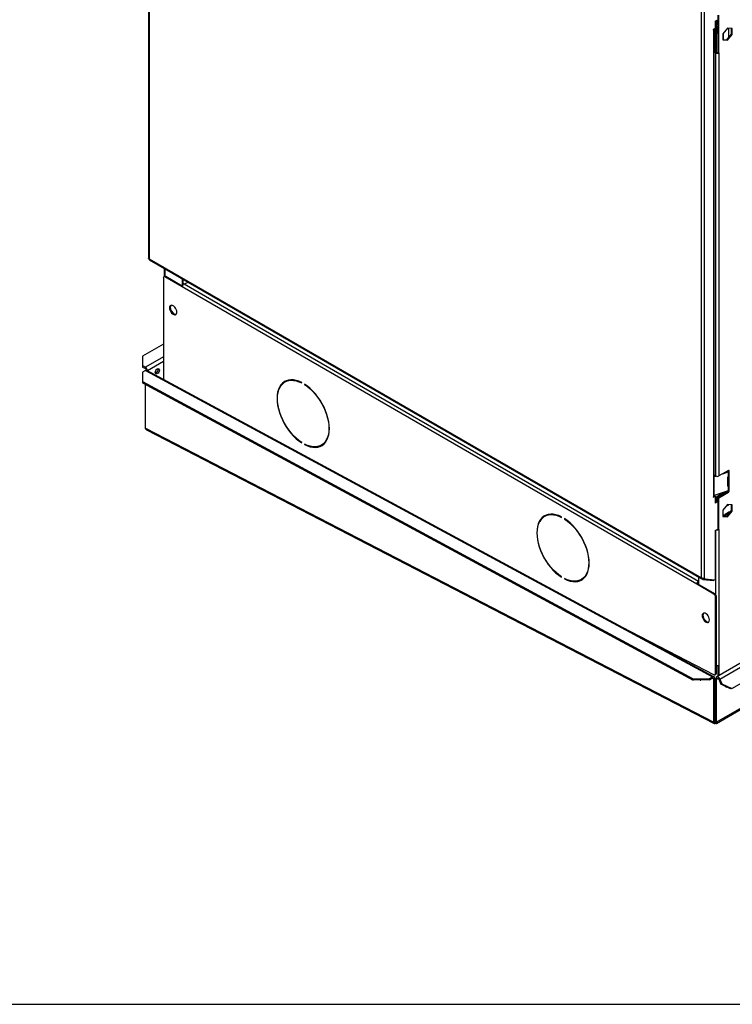
# Model space of a CAD drawing. Units: millimetres. Extents: x 5 to 414, y 3 to 291.
# Drawn here: x 135 to 151, y 6 to 27 of the extents above; entities that cross this region are included whole.
import ezdxf

# ---------------------------------------------------------------- set-up
doc = ezdxf.new("R2010")
doc.units = ezdxf.units.MM
doc.layers.add('TITLE', color=7, linetype='Continuous')

msp = doc.modelspace()

# ---------------------------------------------------------------- linework, layer by layer
at = {"color": 7, "linetype": 'Continuous', "lineweight": 25}
for p, q in [((138.093, 35.889), (138.093, 21.92)), ((138.107, 35.848), (138.107, 21.906)), ((150.04, 15.017), (150.04, 28.96)), ((150.11, 15.006), (150.11, 29.001)), ((150.34, 27.031), (150.393, 27.061)), ((150.34, 27.031), (150.34, 26.878)), ((150.356, 27.04), (150.356, 26.366)), ((150.376, 27.051), (150.376, 26.969)), ((150.393, 27.061), (150.393, 26.959)), ((150.4, 26.361), (150.4, 27.161)), ((150.418, 26.351), (150.418, 27.167)), ((150.34, 26.878), (150.296, 26.852)), ((150.296, 26.852), (150.296, 26.842)), ((150.296, 26.842), (150.305, 26.847)), ((150.305, 16.773), (150.305, 26.847)), ((150.319, 16.793), (150.319, 26.866)), ((150.338, 26.877), (150.338, 26.356)), ((150.4, 26.729), (150.368, 26.96)), ((150.376, 26.969), (150.393, 26.959)), ((150.393, 26.959), (150.4, 26.963)), ((150.605, 26.887), (150.506, 26.764)), ((150.704, 26.878), (150.605, 26.887)), ((150.632, 26.689), (150.632, 26.885)), ((150.687, 26.756), (150.687, 26.88)), ((150.704, 26.746), (150.704, 26.878)), ((150.506, 26.764), (150.506, 26.632)), ((150.506, 26.641), (150.588, 26.633)), ((150.506, 26.632), (150.605, 26.623)), ((150.507, 26.765), (150.507, 26.64)), ((150.588, 26.633), (150.687, 26.756)), ((150.588, 26.633), (150.605, 26.623)), ((150.605, 26.623), (150.704, 26.746)), ((150.687, 26.756), (150.704, 26.746)), ((150.356, 26.366), (150.338, 26.356)), ((150.347, 26.351), (150.365, 26.361)), ((150.356, 26.366), (150.365, 26.361)), ((150.4, 26.361), (150.418, 26.351)), ((150.338, 26.356), (150.347, 26.351)), ((150.347, 26.351), (150.347, 17.216)), ((150.418, 26.351), (150.418, 17.216)), ((138.107, 21.906), (150.04, 15.017)), ((138.108, 21.89), (138.109, 21.893)), ((138.112, 21.888), (138.108, 21.89)), ((138.118, 21.883), (150.05, 14.994)), ((138.436, 21.699), (138.436, 21.52)), ((138.415, 21.491), (138.415, 19.303)), ((138.443, 21.524), (138.425, 21.514)), ((138.468, 21.522), (138.45, 21.512)), ((138.821, 21.297), (138.45, 21.512)), ((138.825, 21.316), (138.468, 21.522)), ((138.821, 21.477), (138.821, 21.318)), ((149.941, 14.878), (138.821, 21.297)), ((138.839, 21.466), (138.839, 21.343)), ((138.863, 21.362), (138.959, 21.397)), ((138.584, 20.783), (138.631, 20.725)), ((150.363, 11.875), (165.82, 20.798)), ((150.694, 12.624), (164.786, 20.76)), ((138.415, 20.062), (137.966, 19.803)), ((137.966, 19.803), (137.966, 19.599)), ((137.966, 19.599), (137.966, 19.568)), ((137.966, 19.599), (138.028, 19.563)), ((137.966, 19.568), (138.028, 19.533)), ((138.028, 19.533), (138.028, 19.563)), ((138.029, 19.491), (137.967, 19.456)), ((137.967, 19.456), (137.967, 19.258)), ((138.029, 19.493), (138.045, 19.502)), ((138.029, 19.493), (138.03, 19.492)), ((138.029, 19.492), (138.029, 19.493)), ((138.029, 19.491), (150.279, 12.879)), ((138.055, 19.496), (138.045, 19.502)), ((150.311, 12.881), (138.06, 19.495)), ((137.967, 19.258), (149.864, 12.836)), ((137.967, 19.258), (137.968, 19.227)), ((137.968, 19.227), (149.865, 12.805)), ((138.029, 18.248), (138.029, 19.194)), ((141.06, 19.255), (141.043, 19.245)), ((141.405, 19.223), (141.405, 19.233)), ((141.467, 19.198), (141.467, 19.187)), ((141.476, 19.192), (141.467, 19.187)), ((138.029, 18.248), (138.029, 18.249)), ((138.029, 18.248), (150.312, 11.9)), ((138.029, 18.248), (138.029, 18.248)), ((138.049, 18.215), (150.319, 11.874)), ((141.405, 17.929), (141.405, 17.939)), ((141.467, 17.903), (141.467, 17.893)), ((141.477, 17.899), (141.467, 17.893)), ((141.83, 17.881), (141.848, 17.891)), ((150.347, 17.216), (150.319, 17.232)), ((150.319, 17.22), (150.333, 17.224)), ((150.627, 17.336), (150.418, 17.216)), ((150.5, 17.263), (150.62, 17.303)), ((150.568, 17.303), (150.607, 17.316)), ((150.607, 17.316), (150.62, 17.303)), ((150.613, 17.319), (150.608, 17.316)), ((150.608, 17.316), (150.626, 17.306)), ((150.62, 17.303), (150.62, 17.201)), ((150.626, 17.306), (150.63, 17.309)), ((150.63, 17.309), (150.63, 17.205)), ((150.639, 17.327), (150.639, 17.329)), ((150.319, 17.203), (150.351, 17.214)), ((150.605, 17.182), (150.605, 17.006)), ((150.607, 17.01), (150.605, 17.009)), ((150.608, 17.01), (150.607, 17.01)), ((150.613, 17.013), (150.608, 17.01)), ((150.62, 16.997), (150.608, 17.01)), ((150.608, 17.01), (150.626, 17)), ((150.62, 17.201), (150.62, 17.201)), ((150.621, 17.031), (150.621, 17.202)), ((150.639, 17.021), (150.621, 17.031)), ((150.63, 17.205), (150.626, 17.204)), ((150.639, 17.021), (150.639, 17.196)), ((150.62, 16.895), (150.319, 16.795)), ((150.323, 16.793), (150.319, 16.791)), ((150.323, 16.793), (150.34, 16.783)), ((150.542, 16.869), (150.376, 16.773)), ((150.621, 16.894), (150.393, 16.763)), ((150.4, 16.757), (150.609, 16.877)), ((150.418, 16.746), (150.627, 16.867)), ((150.609, 16.877), (150.627, 16.867)), ((150.62, 16.997), (150.62, 16.895)), ((150.62, 16.997), (150.62, 16.997)), ((150.626, 17), (150.63, 17.002)), ((150.63, 16.899), (150.626, 16.898)), ((150.63, 17.002), (150.63, 16.899)), ((150.639, 16.888), (150.639, 16.89)), ((150.296, 16.758), (150.34, 16.783)), ((150.305, 16.773), (150.296, 16.768)), ((150.296, 16.768), (150.296, 16.758)), ((150.34, 16.783), (150.34, 16.63)), ((150.34, 16.771), (150.356, 16.762)), ((150.356, 16.762), (150.34, 16.752)), ((150.376, 16.671), (150.34, 16.65)), ((150.393, 16.661), (150.34, 16.63)), ((150.356, 16.762), (150.356, 16.66)), ((156.951, 16.681), (150.371, 12.882)), ((150.376, 16.773), (150.393, 16.763)), ((150.376, 16.773), (150.376, 16.671)), ((150.376, 16.671), (150.393, 16.661)), ((150.393, 16.763), (150.393, 16.661)), ((150.418, 16.746), (150.4, 16.757)), ((150.4, 16.073), (150.4, 16.757)), ((150.418, 16.063), (150.418, 16.746)), ((150.605, 16.599), (150.506, 16.476)), ((150.576, 16.562), (150.635, 16.596)), ((150.704, 16.59), (150.605, 16.599)), ((150.687, 16.468), (150.687, 16.591)), ((150.704, 16.458), (150.704, 16.59)), ((150.506, 16.476), (150.506, 16.344)), ((150.65, 16.441), (150.552, 16.385)), ((150.552, 16.385), (150.57, 16.375)), ((150.648, 16.42), (150.57, 16.375)), ((150.588, 16.345), (150.687, 16.468)), ((150.605, 16.335), (150.704, 16.458)), ((150.65, 16.441), (150.66, 16.435)), ((150.687, 16.468), (150.704, 16.458)), ((146.674, 16.354), (146.656, 16.344)), ((147.019, 16.322), (147.019, 16.332)), ((147.081, 16.297), (147.081, 16.286)), ((147.089, 16.291), (147.081, 16.286)), ((150.506, 16.352), (150.588, 16.345)), ((150.506, 16.344), (150.605, 16.335)), ((150.588, 16.345), (150.605, 16.335)), ((150.34, 16.038), (150.393, 16.069)), ((150.34, 16.038), (150.34, 14.975)), ((150.4, 16.073), (150.418, 16.063)), ((150.418, 16.063), (150.418, 13.133)), ((147.019, 15.028), (147.019, 15.038)), ((147.081, 15.002), (147.081, 14.992)), ((147.09, 14.998), (147.081, 14.992)), ((147.444, 14.98), (147.461, 14.99)), ((149.958, 14.889), (149.941, 14.878)), ((150.33, 14.674), (149.958, 14.889)), ((149.976, 15.037), (149.976, 14.878)), ((150.063, 15.006), (150.057, 14.992)), ((150.057, 14.992), (150.074, 14.983)), ((150.074, 14.983), (150.083, 15.005)), ((150.074, 14.983), (150.308, 14.962)), ((150.11, 14.995), (150.097, 15.003)), ((150.11, 15.006), (150.11, 14.995)), ((150.11, 14.995), (150.34, 14.975)), ((150.308, 14.962), (150.314, 14.977)), ((150.312, 14.664), (149.941, 14.878)), ((150.312, 14.664), (150.33, 14.674)), ((150.365, 14.613), (150.347, 14.603)), ((150.347, 12.947), (150.347, 14.603)), ((150.365, 12.958), (150.365, 14.613)), ((150.139, 14.082), (150.092, 14.14)), ((148.313, 13.96), (150.314, 12.926)), ((150.4, 12.899), (150.4, 13.127)), ((150.418, 13.133), (150.418, 12.909)), ((149.864, 12.836), (150.217, 12.843)), ((149.865, 12.805), (149.864, 12.836)), ((150.218, 12.812), (149.865, 12.805)), ((150.217, 12.843), (150.279, 12.879)), ((150.217, 12.843), (150.218, 12.812)), ((150.218, 12.812), (150.28, 12.847)), ((150.28, 12.847), (150.279, 12.879)), ((150.297, 12.838), (150.323, 12.853)), ((150.312, 12.829), (150.297, 12.838)), ((150.312, 12.829), (150.339, 12.845)), ((150.312, 11.9), (150.312, 12.829)), ((150.339, 12.845), (150.323, 12.853)), ((150.337, 12.924), (150.355, 12.935)), ((150.339, 11.915), (150.339, 12.845)), ((150.341, 12.844), (150.358, 12.854)), ((150.368, 12.829), (150.341, 12.844)), ((150.341, 11.914), (150.341, 12.844)), ((150.347, 12.947), (150.365, 12.958)), ((150.384, 12.838), (150.358, 12.854)), ((150.368, 12.829), (150.384, 12.838)), ((150.368, 11.899), (150.368, 12.829)), ((150.417, 12.829), (150.44, 12.831)), ((150.417, 12.829), (150.459, 12.723)), ((150.44, 12.831), (150.482, 12.725)), ((150.459, 12.723), (150.482, 12.725)), ((150.671, 12.622), (150.459, 12.723)), ((150.482, 12.725), (150.694, 12.624)), ((150.554, 12.673), (150.561, 12.675)), ((150.694, 12.624), (150.671, 12.622)), ((150.312, 11.9), (150.339, 11.915)), ((150.368, 11.899), (150.341, 11.914)), ((150.342, 11.882), (150.341, 11.913))]:
    msp.add_line(p, q, dxfattribs=at)
at = {"color": 8, "linetype": 'Continuous', "lineweight": 25}
for p, q in [((150.296, 26.852), (150.305, 26.847)), ((138.45, 21.691), (138.45, 21.527)), ((138.863, 21.362), (149.976, 14.946)), ((150.44, 12.831), (164.476, 20.934)), ((165.783, 20.798), (150.368, 11.899)), ((138.415, 19.787), (138.028, 19.563)), ((138.415, 19.685), (138.073, 19.487)), ((150.639, 17.327), (150.625, 17.335)), ((150.627, 17.336), (150.639, 17.329)), ((150.626, 17.204), (150.639, 17.196)), ((150.639, 16.888), (150.624, 16.897)), ((150.626, 16.897), (150.639, 16.89)), ((150.347, 16.042), (150.347, 14.659)), ((150.279, 12.847), (150.297, 12.838)), ((150.384, 12.838), (150.402, 12.848)), ((150.339, 11.914), (150.341, 11.913)), ((150.342, 11.913), (150.341, 11.913))]:
    msp.add_line(p, q, dxfattribs=at)
at = {"color": 7, "linetype": 'Continuous', "lineweight": 25, "flags": 128}
for points in [[(150.356, 26.947), (150.358, 26.948), (150.367, 26.955), (150.367, 26.962), (150.358, 26.968), (150.356, 26.968)], [(138.707, 20.751), (138.703, 20.779), (138.694, 20.808), (138.679, 20.837), (138.66, 20.862), (138.638, 20.882), (138.616, 20.895), (138.594, 20.9), (138.575, 20.897), (138.56, 20.886), (138.551, 20.867), (138.547, 20.843), (138.551, 20.816), (138.56, 20.786), (138.575, 20.758), (138.594, 20.733), (138.616, 20.713), (138.638, 20.7), (138.66, 20.695), (138.679, 20.698), (138.694, 20.709), (138.703, 20.727), (138.707, 20.751)], [(138.58, 20.899), (138.578, 20.896), (138.568, 20.877), (138.565, 20.853), (138.568, 20.826), (138.578, 20.797), (138.593, 20.768), (138.612, 20.743), (138.633, 20.723), (138.656, 20.71), (138.678, 20.705), (138.691, 20.706)], [(138.239, 19.451), (138.242, 19.472), (138.252, 19.495), (138.267, 19.515), (138.284, 19.529), (138.301, 19.535), (138.316, 19.532), (138.326, 19.521), (138.329, 19.503), (138.326, 19.481), (138.316, 19.458), (138.301, 19.438), (138.284, 19.425), (138.267, 19.419), (138.252, 19.421), (138.242, 19.433), (138.239, 19.451)], [(141.405, 19.233), (141.344, 19.261), (141.285, 19.28), (141.227, 19.291), (141.171, 19.293), (141.119, 19.287), (141.07, 19.272), (141.025, 19.25), (140.986, 19.218), (140.951, 19.18), (140.923, 19.134), (140.9, 19.081), (140.884, 19.023), (140.874, 18.959), (140.871, 18.89), (140.874, 18.817), (140.884, 18.742), (140.9, 18.664), (140.923, 18.585), (140.951, 18.506), (140.986, 18.428), (141.025, 18.351), (141.07, 18.277), (141.119, 18.206), (141.171, 18.139), (141.227, 18.078), (141.285, 18.021), (141.344, 17.972), (141.405, 17.929)], [(141.405, 17.939), (141.345, 17.981), (141.287, 18.03), (141.23, 18.085), (141.175, 18.146), (141.123, 18.212), (141.075, 18.282), (141.032, 18.355), (140.993, 18.43), (140.959, 18.508), (140.931, 18.585), (140.908, 18.663), (140.892, 18.739), (140.883, 18.813), (140.879, 18.885), (140.883, 18.952), (140.892, 19.015), (140.908, 19.073), (140.931, 19.125), (140.959, 19.17), (140.993, 19.208), (141.032, 19.239), (141.075, 19.261), (141.123, 19.276), (141.175, 19.282), (141.23, 19.28), (141.287, 19.269), (141.345, 19.25), (141.405, 19.223)], [(141.467, 17.893), (141.528, 17.866), (141.588, 17.846), (141.646, 17.836), (141.701, 17.833), (141.754, 17.839), (141.803, 17.854), (141.847, 17.877), (141.887, 17.908), (141.921, 17.947), (141.95, 17.993), (141.972, 18.045), (141.989, 18.104), (141.999, 18.168), (142.002, 18.237), (141.999, 18.309), (141.989, 18.385), (141.972, 18.462), (141.95, 18.541), (141.921, 18.62), (141.887, 18.698), (141.847, 18.775), (141.803, 18.85), (141.754, 18.92), (141.701, 18.987), (141.646, 19.049), (141.588, 19.105), (141.528, 19.155), (141.467, 19.198)], [(141.467, 19.187), (141.527, 19.145), (141.586, 19.096), (141.643, 19.041), (141.698, 18.98), (141.749, 18.915), (141.797, 18.845), (141.841, 18.772), (141.88, 18.696), (141.914, 18.619), (141.942, 18.541), (141.964, 18.464), (141.98, 18.387), (141.99, 18.313), (141.993, 18.242), (141.99, 18.174), (141.98, 18.111), (141.964, 18.053), (141.942, 18.002), (141.914, 17.956), (141.88, 17.918), (141.841, 17.888), (141.797, 17.865), (141.749, 17.851), (141.698, 17.845), (141.643, 17.847), (141.586, 17.857), (141.527, 17.876), (141.467, 17.903)], [(150.639, 17.196), (150.639, 17.199), (150.638, 17.201), (150.638, 17.202), (150.637, 17.204), (150.635, 17.204), (150.634, 17.205), (150.632, 17.205), (150.63, 17.205)], [(150.639, 16.89), (150.639, 16.892), (150.638, 16.894), (150.638, 16.896), (150.637, 16.897), (150.635, 16.898), (150.634, 16.899), (150.632, 16.899), (150.63, 16.899)], [(147.019, 16.332), (146.958, 16.36), (146.898, 16.379), (146.84, 16.39), (146.785, 16.392), (146.732, 16.386), (146.684, 16.371), (146.639, 16.348), (146.6, 16.317), (146.565, 16.279), (146.537, 16.233), (146.514, 16.18), (146.498, 16.122), (146.488, 16.057), (146.484, 15.989), (146.488, 15.916), (146.498, 15.841), (146.514, 15.763), (146.537, 15.684), (146.565, 15.605), (146.6, 15.527), (146.639, 15.45), (146.684, 15.376), (146.732, 15.305), (146.785, 15.238), (146.84, 15.176), (146.898, 15.12), (146.958, 15.071), (147.019, 15.028)], [(147.019, 15.038), (146.959, 15.08), (146.9, 15.129), (146.843, 15.184), (146.789, 15.245), (146.737, 15.311), (146.689, 15.381), (146.646, 15.454), (146.607, 15.529), (146.573, 15.607), (146.545, 15.684), (146.522, 15.762), (146.506, 15.838), (146.496, 15.912), (146.493, 15.984), (146.496, 16.051), (146.506, 16.114), (146.522, 16.172), (146.545, 16.224), (146.573, 16.269), (146.607, 16.307), (146.646, 16.338), (146.689, 16.36), (146.737, 16.375), (146.789, 16.381), (146.843, 16.379), (146.9, 16.368), (146.959, 16.349), (147.019, 16.322)], [(147.081, 14.992), (147.142, 14.965), (147.202, 14.945), (147.26, 14.934), (147.315, 14.932), (147.368, 14.938), (147.416, 14.953), (147.461, 14.976), (147.5, 15.007), (147.535, 15.046), (147.563, 15.092), (147.586, 15.144), (147.603, 15.203), (147.612, 15.267), (147.616, 15.336), (147.612, 15.408), (147.603, 15.484), (147.586, 15.561), (147.563, 15.64), (147.535, 15.719), (147.5, 15.797), (147.461, 15.874), (147.416, 15.948), (147.368, 16.019), (147.315, 16.086), (147.26, 16.148), (147.202, 16.204), (147.142, 16.254), (147.081, 16.297)], [(147.081, 16.286), (147.141, 16.244), (147.2, 16.195), (147.257, 16.14), (147.311, 16.079), (147.363, 16.013), (147.411, 15.944), (147.455, 15.871), (147.494, 15.795), (147.527, 15.718), (147.556, 15.64), (147.578, 15.563), (147.594, 15.486), (147.604, 15.412), (147.607, 15.341), (147.604, 15.273), (147.594, 15.21), (147.578, 15.152), (147.556, 15.101), (147.527, 15.055), (147.494, 15.017), (147.455, 14.987), (147.411, 14.964), (147.363, 14.95), (147.311, 14.944), (147.257, 14.946), (147.2, 14.956), (147.141, 14.975), (147.081, 15.002)], [(150.215, 14.108), (150.211, 14.136), (150.202, 14.165), (150.187, 14.193), (150.168, 14.218), (150.146, 14.238), (150.124, 14.251), (150.102, 14.256), (150.083, 14.253), (150.068, 14.242), (150.059, 14.224), (150.056, 14.2), (150.059, 14.172), (150.068, 14.143), (150.083, 14.114), (150.102, 14.089), (150.124, 14.069), (150.146, 14.056), (150.168, 14.051), (150.187, 14.054), (150.202, 14.066), (150.211, 14.084), (150.215, 14.108)], [(150.088, 14.255), (150.086, 14.252), (150.076, 14.234), (150.073, 14.21), (150.076, 14.182), (150.086, 14.153), (150.101, 14.125), (150.12, 14.1), (150.141, 14.08), (150.164, 14.067), (150.186, 14.061), (150.2, 14.063)], [(150.013, 12.808), (150.015, 12.808), (150.024, 12.808)], [(150.44, 12.831), (150.431, 12.85), (150.419, 12.865), (150.405, 12.877), (150.391, 12.884), (150.378, 12.885), (150.367, 12.879), (150.36, 12.869), (150.358, 12.854)], [(150.417, 12.829), (150.414, 12.837), (150.409, 12.843), (150.403, 12.848), (150.397, 12.85), (150.392, 12.851), (150.388, 12.849), (150.385, 12.844), (150.384, 12.838)]]:
    msp.add_lwpolyline(points, dxfattribs=at)
at = {"color": 7, "linetype": 'Continuous', "lineweight": 25}
for centre, radius, start, end in [((150.294, 26.87), 0.0259, 294.8418, 349.1148), ((150.383, 26.395), 0.0384, 242.6097, 297.3903), ((150.383, 26.419), 0.0769, 242.6097, 297.3903), ((138.132, 21.903), 0.0253, 174.5293, 234.1585), ((138.436, 21.495), 0.0218, 50.7967, 189.214), ((138.453, 21.502), 0.0251, 54.3824, 114.3071), ((138.896, 21.295), 0.0742, 116.1139, 178.1025), ((137.976, 19.482), 0.0963, 3.4216, 57.3456), ((138.007, 19.5), 0.0384, 2.6055, 57.3945), ((138.047, 19.465), 0.0319, 66.463, 125.1468), ((138.219, 19.514), 0.0836, 286.0964, 13.9089), ((141.213, 19.005), 0.306, 123.2133, 155.81), ((141.202, 19.001), 0.291, 87.6909, 119.1981), ((141.708, 18.145), 0.303, 264.0061, 296.9598), ((141.702, 18.138), 0.287, 300.5469, 332.5533), ((150.597, 17.346), 0.0321, 288.4252, 290.3157), ((150.593, 17.34), 0.0288, 313.863, 346.8032), ((150.601, 17.361), 0.0604, 288.3375, 294.855), ((150.631, 17.33), 0.00764, 350.786, 129.2033), ((150.612, 17.328), 0.0274, 313.2181, 357.0802), ((150.383, 17.284), 0.0769, 242.6097, 297.3903), ((150.627, 17.18), 0.0222, 109.5609, 175.4793), ((150.616, 17.006), 0.0103, 179.798, 295.1608), ((150.597, 17.04), 0.0318, 289.2497, 290.3212), ((150.594, 17.032), 0.0274, 313.2181, 357.0802), ((150.601, 17.258), 0.06, 288.7566, 294.8675), ((150.612, 17.022), 0.0274, 313.2181, 357.0802), ((150.294, 16.796), 0.0251, 294.3747, 354.3052), ((150.594, 16.9), 0.0271, 302.633, 350.5246), ((150.601, 17.054), 0.06, 288.7566, 294.8675), ((150.601, 16.952), 0.0604, 288.3375, 294.855), ((150.612, 16.889), 0.0269, 302.6055, 357.3945), ((146.816, 16.1), 0.291, 87.6909, 119.1981), ((150.518, 16.435), 0.0603, 258.9433, 304.7873), ((150.538, 16.414), 0.0504, 230.9017, 309.1182), ((146.827, 16.104), 0.306, 123.2133, 155.81), ((150.383, 16.131), 0.0769, 260.2624, 297.3237), ((147.316, 15.237), 0.287, 300.5469, 332.5533), ((147.322, 15.244), 0.303, 264.0061, 296.9598), ((150.017, 14.875), 0.0764, 122.4532, 177.5468), ((149.997, 14.887), 0.0382, 122.4532, 177.5468), ((150.061, 15.014), 0.022, 170.7481, 259.4532), ((150.288, 14.61), 0.0768, 2.6055, 57.3945), ((150.27, 14.599), 0.0768, 2.6055, 57.3945), ((150.382, 13.202), 0.0773, 256.8678, 297.2989), ((150.326, 12.944), 0.0216, 235.3369, 9.8673), ((150.341, 12.955), 0.0241, 304.2675, 7.0446), ((150.578, 12.683), 0.0256, 190.3624, 298.8901)]:
    msp.add_arc(centre, radius, start, end, dxfattribs=at)
for points, knots in [([(138.107, 21.906), (138.104, 21.908), (138.097, 21.911), (138.092, 21.916), (138.093, 21.92), (138.093, 21.92)], [0, 0, 0, 0, 0.436932, 0.873887, 1, 1, 1, 1]), ([(138.029, 18.248), (138.029, 18.248), (138.029, 18.248), (138.029, 18.249), (138.029, 18.249)], [0, 0, 0, 0, 0.559997, 1, 1, 1, 1]), ([(138.049, 18.215), (138.045, 18.218), (138.036, 18.224), (138.03, 18.237), (138.029, 18.245), (138.029, 18.248)], [0, 0, 0, 0, 0.403274, 0.81267, 1, 1, 1, 1]), ([(150.339, 11.915), (150.338, 11.913), (150.336, 11.909), (150.336, 11.907), (150.338, 11.908), (150.34, 11.911), (150.341, 11.913)], [0, 0, 0, 0, 0.280248, 0.530201, 0.780081, 1, 1, 1, 1]), ([(150.312, 11.9), (150.312, 11.895), (150.311, 11.886), (150.315, 11.876), (150.324, 11.872), (150.333, 11.874), (150.34, 11.88), (150.342, 11.882)], [0, 0, 0, 0, 0.192156, 0.412762, 0.633378, 0.853994, 1, 1, 1, 1])]:
    msp.add_open_spline(points, degree=3, knots=knots, dxfattribs=at)
for points in [[(150.11, 15.006), (150.105, 15.004), (150.095, 15.001), (150.075, 15.002), (150.055, 15.007), (150.045, 15.014), (150.04, 15.017)], [(150.323, 12.853), (150.323, 12.859), (150.321, 12.872), (150.311, 12.883), (150.296, 12.886), (150.285, 12.881), (150.279, 12.879)], [(150.297, 12.838), (150.297, 12.84), (150.296, 12.845), (150.292, 12.849), (150.287, 12.851), (150.282, 12.849), (150.28, 12.847)], [(150.341, 11.913), (150.342, 11.911), (150.344, 11.908), (150.345, 11.907), (150.345, 11.909), (150.343, 11.913), (150.341, 11.914)], [(150.342, 11.882), (150.347, 11.879), (150.355, 11.873), (150.365, 11.874), (150.37, 11.883), (150.369, 11.894), (150.368, 11.899)]]:
    msp.add_open_spline(points, degree=3, dxfattribs=at)
at = {"layer": 'TITLE', "color": 7, "linetype": 'Continuous'}
msp.add_line((5.273, 5.809), (413.586, 5.809), dxfattribs=at)

doc.saveas('drawing.dxf')
